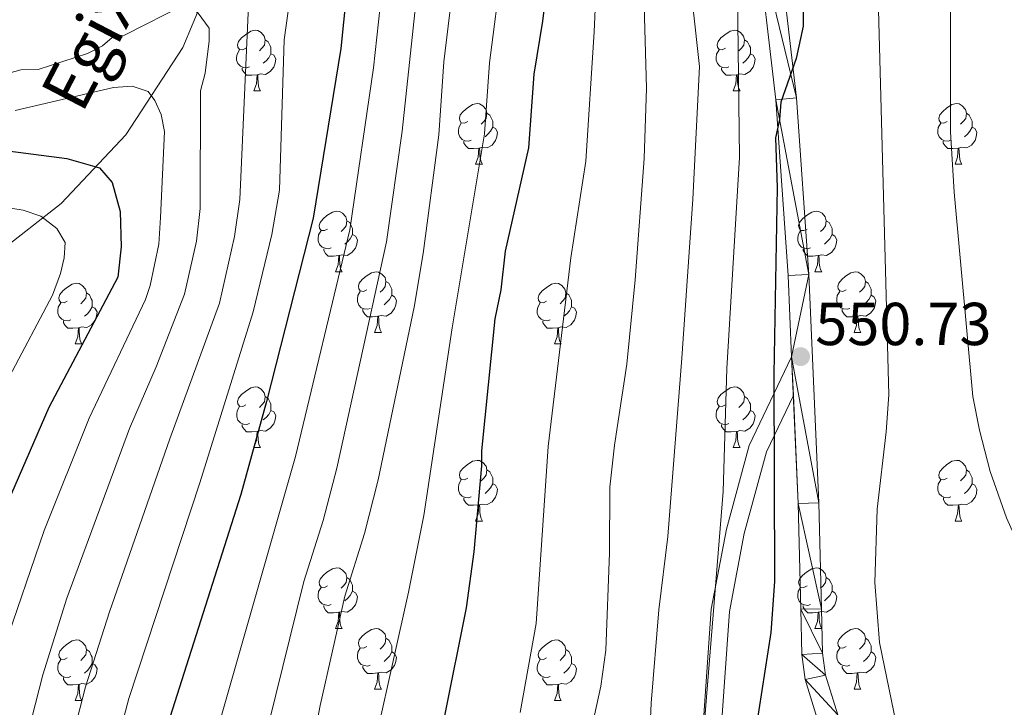
# Model space of a CAD drawing. Units: metres. Extents: x 595533 to 600030, y 4784232 to 4787266.
# Drawn here: x 597073 to 597236, y 4785953 to 4786067 of the extents above; entities that cross this region are included whole.
import ezdxf

# ---------------------------------------------------------------- set-up
doc = ezdxf.new("R2010")
doc.units = ezdxf.units.M
doc.header["$MEASUREMENT"] = 0
doc.linetypes.add('DGN Style 3', pattern=[1147.6976, 819.784, -327.9136])
for name, color, linetype, lineweight in [('Nivel 11', 7, 'Continuous', 0), ('Nivel 21', 7, 'Continuous', 0), ('Nivel 36', 7, 'Continuous', 0), ('Nivel 4', 7, 'Continuous', 0), ('Nivel 41', 7, 'Continuous', 0), ('Nivel 43', 7, 'Continuous', 0), ('Nivel 5', 7, 'Continuous', 0), ('Nivel 54', 7, 'Continuous', 0), ('Nivel 61', 7, 'Continuous', 0), ('Nivel 63', 7, 'Continuous', 0), ('Nivel 7', 7, 'Continuous', 0)]:
    doc.layers.add(name, color=color, linetype=linetype, lineweight=lineweight)
doc.styles.add('Style-arial', font='arial.shx', dxfattribs={"bigfont": 'arialbig.shx'})
doc.styles.add('Style-timesi', font='timesi.shx', dxfattribs={"bigfont": 'timesibig.shx'})

# ---------------------------------------------------------------- blocks, each defined once
blk = doc.blocks.new('5PATER')
at = {"layer": 'Nivel 7', "linetype": 'Continuous', "lineweight": 0}
h = blk.add_hatch(color=250, dxfattribs=at)
edge = h.paths.add_edge_path()
edge.add_ellipse((0, 0), major_axis=(-11, -11.1), ratio=0.999422, start_angle=0, end_angle=360)

msp = doc.modelspace()

# ---------------------------------------------------------------- linework, layer by layer
at = {"layer": 'Nivel 11', "color": 142, "linetype": 'DGN Style 3', "lineweight": 13}
msp.add_polyline3d([(597156.16, 4786203.32, 532.63), (597153.65, 4786187.58, 527.11), (597147.36, 4786170.57, 519.48), (597137.3, 4786146.64, 509.31), (597124.09, 4786121.44, 501.42), (597114.04, 4786104.44, 495.19), (597107.75, 4786081.76, 490), (597099.57, 4786062.24, 484.24), (597090.14, 4786047.75, 477.7), (597079.45, 4786036.41, 471.8), (597065.69, 4786025.7, 465), (597055.11, 4786017.32, 460.76), (597051.55, 4786014.51, 459.33), (597046.28, 4786009.26, 458.19), (597039.03, 4786002.33, 457.99)], dxfattribs=at)
at = {"layer": 'Nivel 21', "color": 250, "linetype": 'Continuous', "lineweight": 13}
msp.add_line((597200.61, 4786004.69, 550.33), (597200.32, 4786011.06, 550.1), dxfattribs=at)
for points in [[(597207.95, 4785951.83, 552.59), (597205.9, 4785958.41, 551.51), (597205.45, 4785962.08, 550.98), (597205.25, 4785969.41, 550.64), (597204.83, 4785986.93, 550.98), (597203.14, 4786024.7, 549.61), (597201.13, 4786053.89, 548.72), (597197.85, 4786081.84, 547.15), (597193.53, 4786113.94, 544.79), (597191.62, 4786124.69, 543.86), (597188.6, 4786138.36, 542.37)], [(597200.32, 4786011.06, 550.1), (597199.72, 4786024.5, 549.61), (597197.71, 4786053.57, 548.72), (597194.45, 4786081.41, 547.15), (597190.15, 4786113.41, 544.79), (597188.26, 4786124.02, 543.86), (597185.25, 4786137.62, 542.37)], [(597204.76, 4785950.54, 552.59), (597202.54, 4785957.68, 551.51), (597202.03, 4785961.82, 550.98), (597201.83, 4785969.32, 550.64), (597201.41, 4785986.82, 550.98), (597200.61, 4786004.69, 550.33)]]:
    msp.add_polyline3d(points, dxfattribs=at)
at = {"layer": 'Nivel 21', "color": 250, "linetype": 'Continuous', "lineweight": 0}
msp.add_polyline3d([(597200.32, 4786011.06, 550.74), (597193.31, 4785996.38, 547.3), (597189.54, 4785982.54, 545.41), (597187.03, 4785969.32, 544.62), (597185.52, 4785947.79, 545.18), (597186.78, 4785932.81, 545.81), (597189.8, 4785921.31, 547.07), (597196.33, 4785905.82, 547.03), (597207.65, 4785891.84, 545.8), (597217.79, 4785881.19, 543.02), (597228.98, 4785872.38, 539.91), (597247.7, 4785861.55, 534.43), (597266.01, 4785851.38, 530.14), (597283.61, 4785842.94, 527.61), (597294.55, 4785834.64, 525.72), (597306.74, 4785824.94, 522.77), (597322.79, 4785810.4, 518.77), (597339.39, 4785796.42, 515.2), (597354.04, 4785779.37, 511.01), (597362.84, 4785764.64, 509.36)], dxfattribs=at)
at = {"layer": 'Nivel 21', "color": 250, "linetype": 'DGN Style 3', "lineweight": 0}
msp.add_polyline3d([(597200.61, 4786004.69, 550.33), (597196.14, 4785995.34, 548.11), (597192.47, 4785981.86, 547.06), (597190.01, 4785968.93, 546.22), (597188.53, 4785947.81, 546.88), (597189.75, 4785933.32, 546.94), (597192.64, 4785922.28, 548.15), (597198.93, 4785907.38, 547.5), (597209.9, 4785893.82, 546.12), (597219.81, 4785883.42, 543.48), (597230.66, 4785874.87, 540.46), (597249.18, 4785864.16, 535.07), (597267.39, 4785854.05, 530.81), (597285.18, 4785845.52, 528.15), (597296.39, 4785837, 526.22), (597308.68, 4785827.23, 523.56), (597324.77, 4785812.66, 519.49), (597341.5, 4785798.56, 515.72), (597356.48, 4785781.13, 511.1), (597365.4, 4785766.2, 509.89)], dxfattribs=at)
at = {"layer": 'Nivel 36', "color": 92, "linetype": 'Continuous', "lineweight": 0}
for p, q in [((597111.33, 4786055.04), (597112.46, 4786055.04)), ((597190.66, 4786055.04), (597191.78, 4786055.04)), ((597148.02, 4786042.9), (597149.15, 4786042.9)), ((597227.35, 4786042.9), (597228.47, 4786042.9)), ((597124.84, 4786025.13), (597125.96, 4786025.13)), ((597204.16, 4786025.13), (597205.29, 4786025.13)), ((597131.31, 4786015.1), (597132.44, 4786015.1)), ((597210.64, 4786015.1), (597211.76, 4786015.1)), ((597081.76, 4786013.19), (597082.88, 4786013.19)), ((597161.08, 4786013.19), (597162.21, 4786013.19)), ((597111.34, 4785996.05), (597112.46, 4785996.05)), ((597190.66, 4785996.05), (597191.78, 4785996.05)), ((597148.02, 4785983.91), (597149.15, 4785983.91)), ((597227.35, 4785983.91), (597228.48, 4785983.91)), ((597124.84, 4785966.14), (597125.96, 4785966.14)), ((597204.16, 4785966.14), (597205.29, 4785966.14)), ((597131.31, 4785956.11), (597132.44, 4785956.11)), ((597210.64, 4785956.11), (597211.76, 4785956.11)), ((597081.76, 4785954.2), (597082.88, 4785954.2)), ((597161.08, 4785954.2), (597162.21, 4785954.2))]:
    msp.add_line(p, q, dxfattribs=at)
at = {"layer": 'Nivel 36', "color": 92, "linetype": 'Continuous', "lineweight": 0, "flags": 128}
for points in [[(597110.03, 4786062.1), (597109.5, 4786061.84), (597108.97, 4786061.89), (597108.71, 4786062.26), (597108.65, 4786062.68), (597108.81, 4786063.2), (597109.29, 4786063.8), (597109.93, 4786064.33), (597110.83, 4786064.92), (597111.57, 4786065.08), (597112, 4786065.02), (597112.53, 4786064.7), (597113.06, 4786064.12), (597113.22, 4786063.48), (597113.11, 4786062.63), (597112.68, 4786062.1), (597112.26, 4786061.68)], [(597189.36, 4786062.1), (597188.83, 4786061.84), (597188.3, 4786061.89), (597188.03, 4786062.26), (597187.98, 4786062.68), (597188.14, 4786063.2), (597188.62, 4786063.8), (597189.25, 4786064.33), (597190.15, 4786064.92), (597190.9, 4786065.08), (597191.32, 4786065.02), (597191.85, 4786064.7), (597192.38, 4786064.12), (597192.54, 4786063.48), (597192.43, 4786062.63), (597192.01, 4786062.1), (597191.59, 4786061.68)], [(597113.22, 4786063.48), (597113.69, 4786063.16), (597114.01, 4786062.52), (597114.17, 4786062.2), (597114.17, 4786061.62), (597114.17, 4786061.2), (597113.8, 4786060.51), (597113.38, 4786060.03), (597112.9, 4786059.61)], [(597192.54, 4786063.48), (597193.02, 4786063.16), (597193.33, 4786062.52), (597193.49, 4786062.2), (597193.49, 4786061.62), (597193.49, 4786061.2), (597193.12, 4786060.51), (597192.7, 4786060.03), (597192.22, 4786059.61)], [(597110.62, 4786059.02), (597110.19, 4786058.86), (597109.61, 4786058.92), (597109.13, 4786059.13), (597108.71, 4786059.56), (597108.49, 4786060.14), (597108.49, 4786060.56), (597108.55, 4786061.14), (597108.97, 4786061.84)], [(597189.94, 4786059.02), (597189.52, 4786058.86), (597188.93, 4786058.92), (597188.46, 4786059.13), (597188.03, 4786059.56), (597187.82, 4786060.14), (597187.82, 4786060.56), (597187.87, 4786061.14), (597188.3, 4786061.84)], [(597114.17, 4786061.2), (597114.62, 4786060.95), (597114.97, 4786060.34), (597114.86, 4786059.61), (597114.65, 4786058.97), (597114.06, 4786058.23), (597113.27, 4786057.75), (597112.42, 4786057.86), (597111.99, 4786057.72)], [(597193.49, 4786061.2), (597193.95, 4786060.95), (597194.29, 4786060.34), (597194.18, 4786059.61), (597193.97, 4786058.97), (597193.39, 4786058.23), (597192.59, 4786057.75), (597191.74, 4786057.86), (597191.31, 4786057.72)], [(597111.88, 4786057.72), (597110.99, 4786057.64), (597110.14, 4786057.64), (597109.72, 4786058.07), (597109.4, 4786058.54), (597109.4, 4786058.86)], [(597191.2, 4786057.72), (597190.31, 4786057.64), (597189.47, 4786057.64), (597189.04, 4786058.07), (597188.72, 4786058.54), (597188.72, 4786058.86)], [(597111.33, 4786055.04), (597111.77, 4786056.2), (597111.88, 4786057.72), (597111.99, 4786057.72), (597112.02, 4786057.14), (597112.06, 4786056.46), (597112.13, 4786055.84), (597112.24, 4786055.44), (597112.46, 4786055.04)], [(597190.66, 4786055.04), (597191.09, 4786056.2), (597191.2, 4786057.72), (597191.31, 4786057.72), (597191.35, 4786057.14), (597191.38, 4786056.46), (597191.45, 4786055.84), (597191.57, 4786055.44), (597191.78, 4786055.04)], [(597146.72, 4786049.96), (597146.19, 4786049.7), (597145.66, 4786049.75), (597145.4, 4786050.12), (597145.34, 4786050.54), (597145.5, 4786051.06), (597145.98, 4786051.66), (597146.62, 4786052.19), (597147.52, 4786052.78), (597148.26, 4786052.94), (597148.69, 4786052.88), (597149.22, 4786052.56), (597149.75, 4786051.98), (597149.91, 4786051.34), (597149.8, 4786050.49), (597149.37, 4786049.96), (597148.95, 4786049.54)], [(597226.05, 4786049.96), (597225.52, 4786049.7), (597224.99, 4786049.75), (597224.72, 4786050.12), (597224.67, 4786050.54), (597224.83, 4786051.06), (597225.31, 4786051.66), (597225.94, 4786052.19), (597226.84, 4786052.78), (597227.59, 4786052.94), (597228.01, 4786052.88), (597228.54, 4786052.56), (597229.07, 4786051.98), (597229.23, 4786051.34), (597229.12, 4786050.49), (597228.7, 4786049.96), (597228.28, 4786049.54)], [(597149.91, 4786051.34), (597150.38, 4786051.02), (597150.7, 4786050.38), (597150.86, 4786050.06), (597150.86, 4786049.48), (597150.86, 4786049.06), (597150.49, 4786048.37), (597150.07, 4786047.89), (597149.59, 4786047.47)], [(597229.23, 4786051.34), (597229.71, 4786051.02), (597230.02, 4786050.38), (597230.18, 4786050.06), (597230.18, 4786049.48), (597230.18, 4786049.06), (597229.81, 4786048.37), (597229.39, 4786047.89), (597228.91, 4786047.47)], [(597147.31, 4786046.88), (597146.88, 4786046.72), (597146.3, 4786046.78), (597145.82, 4786046.99), (597145.4, 4786047.42), (597145.18, 4786048), (597145.18, 4786048.42), (597145.24, 4786049), (597145.66, 4786049.7)], [(597150.86, 4786049.06), (597151.31, 4786048.81), (597151.66, 4786048.2), (597151.55, 4786047.47), (597151.34, 4786046.83), (597150.75, 4786046.09), (597149.96, 4786045.61), (597149.11, 4786045.72), (597148.68, 4786045.58)], [(597226.63, 4786046.88), (597226.21, 4786046.72), (597225.62, 4786046.78), (597225.15, 4786046.99), (597224.72, 4786047.42), (597224.51, 4786048), (597224.51, 4786048.42), (597224.56, 4786049), (597224.99, 4786049.7)], [(597230.18, 4786049.06), (597230.64, 4786048.81), (597230.98, 4786048.2), (597230.87, 4786047.47), (597230.66, 4786046.83), (597230.08, 4786046.09), (597229.28, 4786045.61), (597228.43, 4786045.72), (597228, 4786045.58)], [(597148.57, 4786045.58), (597147.68, 4786045.5), (597146.83, 4786045.5), (597146.41, 4786045.93), (597146.09, 4786046.4), (597146.09, 4786046.72)], [(597227.89, 4786045.58), (597227, 4786045.5), (597226.16, 4786045.5), (597225.73, 4786045.93), (597225.41, 4786046.4), (597225.41, 4786046.72)], [(597148.02, 4786042.9), (597148.46, 4786044.06), (597148.57, 4786045.58), (597148.68, 4786045.58), (597148.71, 4786045), (597148.75, 4786044.32), (597148.82, 4786043.7), (597148.93, 4786043.3), (597149.15, 4786042.9)], [(597227.35, 4786042.9), (597227.78, 4786044.06), (597227.89, 4786045.58), (597228, 4786045.58), (597228.04, 4786045), (597228.07, 4786044.32), (597228.14, 4786043.7), (597228.26, 4786043.3), (597228.47, 4786042.9)], [(597123.54, 4786032.19), (597123.01, 4786031.93), (597122.48, 4786031.98), (597122.21, 4786032.35), (597122.16, 4786032.78), (597122.32, 4786033.3), (597122.8, 4786033.89), (597123.43, 4786034.42), (597124.33, 4786035.01), (597125.08, 4786035.17), (597125.5, 4786035.11), (597126.03, 4786034.8), (597126.56, 4786034.21), (597126.72, 4786033.57), (597126.61, 4786032.72), (597126.19, 4786032.19), (597125.77, 4786031.77)], [(597202.86, 4786032.19), (597202.33, 4786031.93), (597201.8, 4786031.98), (597201.54, 4786032.35), (597201.48, 4786032.78), (597201.64, 4786033.3), (597202.12, 4786033.89), (597202.76, 4786034.42), (597203.66, 4786035.01), (597204.4, 4786035.17), (597204.83, 4786035.11), (597205.36, 4786034.8), (597205.89, 4786034.21), (597206.05, 4786033.57), (597205.94, 4786032.72), (597205.51, 4786032.19), (597205.09, 4786031.77)], [(597126.72, 4786033.57), (597127.2, 4786033.26), (597127.51, 4786032.62), (597127.67, 4786032.3), (597127.67, 4786031.72), (597127.67, 4786031.29), (597127.3, 4786030.6), (597126.88, 4786030.12), (597126.4, 4786029.7)], [(597206.05, 4786033.57), (597206.52, 4786033.26), (597206.84, 4786032.62), (597207, 4786032.3), (597207, 4786031.72), (597207, 4786031.29), (597206.63, 4786030.6), (597206.21, 4786030.12), (597205.73, 4786029.7)], [(597124.12, 4786029.11), (597123.7, 4786028.95), (597123.11, 4786029.01), (597122.64, 4786029.22), (597122.21, 4786029.65), (597122, 4786030.23), (597122, 4786030.65), (597122.05, 4786031.24), (597122.48, 4786031.93)], [(597203.45, 4786029.11), (597203.02, 4786028.95), (597202.44, 4786029.01), (597201.96, 4786029.22), (597201.54, 4786029.65), (597201.32, 4786030.23), (597201.32, 4786030.65), (597201.38, 4786031.24), (597201.8, 4786031.93)], [(597127.67, 4786031.29), (597128.13, 4786031.04), (597128.47, 4786030.43), (597128.36, 4786029.7), (597128.15, 4786029.06), (597127.57, 4786028.32), (597126.77, 4786027.84), (597125.92, 4786027.95), (597125.49, 4786027.82)], [(597207, 4786031.29), (597207.45, 4786031.04), (597207.8, 4786030.43), (597207.69, 4786029.7), (597207.48, 4786029.06), (597206.89, 4786028.32), (597206.1, 4786027.84), (597205.25, 4786027.95), (597204.82, 4786027.82)], [(597125.38, 4786027.82), (597124.49, 4786027.73), (597123.65, 4786027.73), (597123.22, 4786028.16), (597122.9, 4786028.64), (597122.9, 4786028.95)], [(597204.71, 4786027.82), (597203.82, 4786027.73), (597202.97, 4786027.73), (597202.55, 4786028.16), (597202.23, 4786028.64), (597202.23, 4786028.95)], [(597124.84, 4786025.13), (597125.27, 4786026.29), (597125.38, 4786027.82), (597125.49, 4786027.82), (597125.53, 4786027.23), (597125.56, 4786026.55), (597125.63, 4786025.93), (597125.75, 4786025.53), (597125.96, 4786025.13)], [(597204.16, 4786025.13), (597204.6, 4786026.29), (597204.71, 4786027.82), (597204.82, 4786027.82), (597204.85, 4786027.23), (597204.89, 4786026.55), (597204.96, 4786025.93), (597205.07, 4786025.53), (597205.29, 4786025.13)], [(597130.01, 4786022.16), (597129.48, 4786021.89), (597128.95, 4786021.95), (597128.69, 4786022.32), (597128.63, 4786022.74), (597128.79, 4786023.26), (597129.27, 4786023.86), (597129.91, 4786024.39), (597130.81, 4786024.97), (597131.55, 4786025.13), (597131.98, 4786025.08), (597132.51, 4786024.76), (597133.04, 4786024.18), (597133.2, 4786023.54), (597133.09, 4786022.69), (597132.66, 4786022.16), (597132.24, 4786021.73)], [(597209.34, 4786022.16), (597208.81, 4786021.89), (597208.28, 4786021.95), (597208.01, 4786022.32), (597207.96, 4786022.74), (597208.12, 4786023.26), (597208.6, 4786023.86), (597209.23, 4786024.39), (597210.13, 4786024.97), (597210.88, 4786025.13), (597211.3, 4786025.08), (597211.83, 4786024.76), (597212.36, 4786024.18), (597212.52, 4786023.54), (597212.41, 4786022.69), (597211.99, 4786022.16), (597211.57, 4786021.73)], [(597080.46, 4786020.25), (597079.93, 4786019.99), (597079.4, 4786020.04), (597079.13, 4786020.41), (597079.08, 4786020.84), (597079.24, 4786021.36), (597079.72, 4786021.95), (597080.35, 4786022.48), (597081.25, 4786023.07), (597082, 4786023.23), (597082.42, 4786023.17), (597082.95, 4786022.86), (597083.48, 4786022.27), (597083.64, 4786021.63), (597083.53, 4786020.78), (597083.11, 4786020.25), (597082.69, 4786019.83)], [(597133.2, 4786023.54), (597133.67, 4786023.22), (597133.99, 4786022.58), (597134.15, 4786022.26), (597134.15, 4786021.68), (597134.15, 4786021.26), (597133.78, 4786020.57), (597133.36, 4786020.09), (597132.88, 4786019.67)], [(597159.78, 4786020.25), (597159.25, 4786019.99), (597158.72, 4786020.04), (597158.46, 4786020.41), (597158.4, 4786020.84), (597158.56, 4786021.36), (597159.04, 4786021.95), (597159.68, 4786022.48), (597160.58, 4786023.07), (597161.32, 4786023.23), (597161.75, 4786023.17), (597162.28, 4786022.86), (597162.81, 4786022.27), (597162.97, 4786021.63), (597162.86, 4786020.78), (597162.43, 4786020.25), (597162.01, 4786019.83)], [(597212.52, 4786023.54), (597213, 4786023.22), (597213.31, 4786022.58), (597213.47, 4786022.26), (597213.47, 4786021.68), (597213.47, 4786021.26), (597213.1, 4786020.57), (597212.68, 4786020.09), (597212.2, 4786019.67)], [(597083.64, 4786021.63), (597084.12, 4786021.32), (597084.43, 4786020.68), (597084.59, 4786020.36), (597084.59, 4786019.78), (597084.59, 4786019.35), (597084.22, 4786018.66), (597083.8, 4786018.18), (597083.32, 4786017.76)], [(597130.6, 4786019.08), (597130.17, 4786018.92), (597129.59, 4786018.98), (597129.11, 4786019.19), (597128.69, 4786019.61), (597128.47, 4786020.2), (597128.47, 4786020.62), (597128.53, 4786021.2), (597128.95, 4786021.89)], [(597134.15, 4786021.26), (597134.6, 4786021.01), (597134.95, 4786020.39), (597134.84, 4786019.67), (597134.63, 4786019.03), (597134.04, 4786018.29), (597133.25, 4786017.81), (597132.4, 4786017.91), (597131.97, 4786017.78)], [(597162.97, 4786021.63), (597163.44, 4786021.32), (597163.76, 4786020.68), (597163.92, 4786020.36), (597163.92, 4786019.78), (597163.92, 4786019.35), (597163.55, 4786018.66), (597163.13, 4786018.18), (597162.65, 4786017.76)], [(597209.92, 4786019.08), (597209.5, 4786018.92), (597208.91, 4786018.98), (597208.44, 4786019.19), (597208.01, 4786019.61), (597207.8, 4786020.2), (597207.8, 4786020.62), (597207.85, 4786021.2), (597208.28, 4786021.89)], [(597213.47, 4786021.26), (597213.93, 4786021.01), (597214.27, 4786020.39), (597214.16, 4786019.67), (597213.95, 4786019.03), (597213.37, 4786018.29), (597212.57, 4786017.81), (597211.72, 4786017.91), (597211.29, 4786017.78)], [(597081.04, 4786017.17), (597080.62, 4786017.01), (597080.03, 4786017.07), (597079.56, 4786017.28), (597079.13, 4786017.71), (597078.92, 4786018.29), (597078.92, 4786018.71), (597078.97, 4786019.3), (597079.4, 4786019.99)], [(597084.59, 4786019.35), (597085.05, 4786019.1), (597085.39, 4786018.49), (597085.28, 4786017.76), (597085.07, 4786017.12), (597084.49, 4786016.38), (597083.69, 4786015.9), (597082.84, 4786016.01), (597082.41, 4786015.88)], [(597131.86, 4786017.78), (597130.97, 4786017.7), (597130.12, 4786017.7), (597129.7, 4786018.13), (597129.38, 4786018.6), (597129.38, 4786018.92)], [(597160.37, 4786017.17), (597159.94, 4786017.01), (597159.36, 4786017.07), (597158.88, 4786017.28), (597158.46, 4786017.71), (597158.24, 4786018.29), (597158.24, 4786018.71), (597158.3, 4786019.3), (597158.72, 4786019.99)], [(597163.92, 4786019.35), (597164.37, 4786019.1), (597164.72, 4786018.49), (597164.61, 4786017.76), (597164.4, 4786017.12), (597163.81, 4786016.38), (597163.02, 4786015.9), (597162.17, 4786016.01), (597161.74, 4786015.88)], [(597211.18, 4786017.78), (597210.29, 4786017.7), (597209.45, 4786017.7), (597209.02, 4786018.13), (597208.7, 4786018.6), (597208.7, 4786018.92)], [(597131.31, 4786015.1), (597131.75, 4786016.26), (597131.86, 4786017.78), (597131.97, 4786017.78), (597132, 4786017.2), (597132.04, 4786016.51), (597132.11, 4786015.9), (597132.22, 4786015.5), (597132.44, 4786015.1)], [(597210.64, 4786015.1), (597211.07, 4786016.26), (597211.18, 4786017.78), (597211.29, 4786017.78), (597211.33, 4786017.2), (597211.36, 4786016.51), (597211.43, 4786015.9), (597211.55, 4786015.5), (597211.76, 4786015.1)], [(597082.3, 4786015.88), (597081.41, 4786015.79), (597080.57, 4786015.79), (597080.14, 4786016.22), (597079.82, 4786016.7), (597079.82, 4786017.01)], [(597081.76, 4786013.19), (597082.19, 4786014.35), (597082.3, 4786015.88), (597082.41, 4786015.88), (597082.45, 4786015.29), (597082.48, 4786014.61), (597082.55, 4786013.99), (597082.67, 4786013.59), (597082.88, 4786013.19)], [(597161.63, 4786015.88), (597160.74, 4786015.79), (597159.89, 4786015.79), (597159.47, 4786016.22), (597159.15, 4786016.7), (597159.15, 4786017.01)], [(597161.08, 4786013.19), (597161.52, 4786014.35), (597161.63, 4786015.88), (597161.74, 4786015.88), (597161.77, 4786015.29), (597161.81, 4786014.61), (597161.88, 4786013.99), (597161.99, 4786013.59), (597162.21, 4786013.19)], [(597110.03, 4786003.11), (597109.5, 4786002.84), (597108.98, 4786002.9), (597108.71, 4786003.27), (597108.66, 4786003.69), (597108.81, 4786004.21), (597109.29, 4786004.81), (597109.93, 4786005.34), (597110.83, 4786005.92), (597111.57, 4786006.08), (597112, 4786006.03), (597112.53, 4786005.71), (597113.06, 4786005.13), (597113.22, 4786004.49), (597113.11, 4786003.64), (597112.68, 4786003.11), (597112.26, 4786002.68)], [(597189.36, 4786003.11), (597188.83, 4786002.84), (597188.3, 4786002.9), (597188.03, 4786003.27), (597187.98, 4786003.69), (597188.14, 4786004.21), (597188.62, 4786004.81), (597189.25, 4786005.34), (597190.15, 4786005.92), (597190.9, 4786006.08), (597191.32, 4786006.03), (597191.85, 4786005.71), (597192.38, 4786005.13), (597192.54, 4786004.49), (597192.43, 4786003.64), (597192.01, 4786003.11), (597191.59, 4786002.68)], [(597113.22, 4786004.49), (597113.69, 4786004.17), (597114.01, 4786003.53), (597114.17, 4786003.21), (597114.17, 4786002.63), (597114.17, 4786002.21), (597113.8, 4786001.52), (597113.38, 4786001.04), (597112.9, 4786000.62)], [(597192.54, 4786004.49), (597193.02, 4786004.17), (597193.33, 4786003.53), (597193.49, 4786003.21), (597193.49, 4786002.63), (597193.49, 4786002.21), (597193.12, 4786001.52), (597192.7, 4786001.04), (597192.22, 4786000.62)], [(597110.62, 4786000.03), (597110.2, 4785999.87), (597109.61, 4785999.93), (597109.14, 4786000.14), (597108.71, 4786000.56), (597108.5, 4786001.15), (597108.5, 4786001.57), (597108.55, 4786002.15), (597108.98, 4786002.84)], [(597189.94, 4786000.03), (597189.52, 4785999.87), (597188.93, 4785999.93), (597188.46, 4786000.14), (597188.03, 4786000.56), (597187.82, 4786001.15), (597187.82, 4786001.57), (597187.87, 4786002.15), (597188.3, 4786002.84)], [(597114.17, 4786002.21), (597114.62, 4786001.96), (597114.97, 4786001.34), (597114.86, 4786000.62), (597114.65, 4785999.98), (597114.06, 4785999.24), (597113.27, 4785998.76), (597112.42, 4785998.86), (597111.99, 4785998.73)], [(597193.49, 4786002.21), (597193.95, 4786001.96), (597194.29, 4786001.34), (597194.18, 4786000.62), (597193.97, 4785999.98), (597193.39, 4785999.24), (597192.59, 4785998.76), (597191.74, 4785998.86), (597191.31, 4785998.73)], [(597111.88, 4785998.73), (597110.99, 4785998.65), (597110.14, 4785998.65), (597109.72, 4785999.08), (597109.4, 4785999.55), (597109.4, 4785999.87)], [(597191.2, 4785998.73), (597190.31, 4785998.65), (597189.47, 4785998.65), (597189.04, 4785999.08), (597188.72, 4785999.55), (597188.72, 4785999.87)], [(597111.34, 4785996.05), (597111.77, 4785997.21), (597111.88, 4785998.73), (597111.99, 4785998.73), (597112.02, 4785998.15), (597112.06, 4785997.46), (597112.13, 4785996.85), (597112.24, 4785996.45), (597112.46, 4785996.05)], [(597190.66, 4785996.05), (597191.09, 4785997.21), (597191.2, 4785998.73), (597191.31, 4785998.73), (597191.35, 4785998.15), (597191.38, 4785997.46), (597191.45, 4785996.85), (597191.57, 4785996.45), (597191.78, 4785996.05)], [(597146.72, 4785990.97), (597146.2, 4785990.7), (597145.66, 4785990.76), (597145.4, 4785991.13), (597145.34, 4785991.55), (597145.5, 4785992.07), (597145.98, 4785992.67), (597146.62, 4785993.2), (597147.52, 4785993.78), (597148.26, 4785993.94), (597148.69, 4785993.89), (597149.22, 4785993.57), (597149.75, 4785992.99), (597149.91, 4785992.35), (597149.8, 4785991.5), (597149.38, 4785990.97), (597148.96, 4785990.54)], [(597226.05, 4785990.97), (597225.52, 4785990.7), (597224.99, 4785990.76), (597224.72, 4785991.13), (597224.67, 4785991.55), (597224.83, 4785992.07), (597225.31, 4785992.67), (597225.94, 4785993.2), (597226.84, 4785993.78), (597227.59, 4785993.94), (597228.01, 4785993.89), (597228.54, 4785993.57), (597229.07, 4785992.99), (597229.23, 4785992.35), (597229.12, 4785991.5), (597228.7, 4785990.97), (597228.28, 4785990.54)], [(597149.91, 4785992.35), (597150.38, 4785992.03), (597150.7, 4785991.39), (597150.86, 4785991.07), (597150.86, 4785990.49), (597150.86, 4785990.07), (597150.49, 4785989.38), (597150.07, 4785988.9), (597149.59, 4785988.48)], [(597229.23, 4785992.35), (597229.71, 4785992.03), (597230.02, 4785991.39), (597230.18, 4785991.07), (597230.18, 4785990.49), (597230.18, 4785990.07), (597229.82, 4785989.38), (597229.4, 4785988.9), (597228.92, 4785988.48)], [(597147.31, 4785987.89), (597146.88, 4785987.73), (597146.3, 4785987.79), (597145.82, 4785988), (597145.4, 4785988.42), (597145.18, 4785989.01), (597145.18, 4785989.43), (597145.24, 4785990.01), (597145.66, 4785990.7)], [(597150.86, 4785990.07), (597151.32, 4785989.82), (597151.66, 4785989.2), (597151.55, 4785988.48), (597151.34, 4785987.84), (597150.76, 4785987.1), (597149.96, 4785986.62), (597149.11, 4785986.72), (597148.68, 4785986.59)], [(597226.64, 4785987.89), (597226.21, 4785987.73), (597225.62, 4785987.79), (597225.15, 4785988), (597224.72, 4785988.42), (597224.51, 4785989.01), (597224.51, 4785989.43), (597224.56, 4785990.01), (597224.99, 4785990.7)], [(597230.18, 4785990.07), (597230.64, 4785989.82), (597230.98, 4785989.2), (597230.88, 4785988.48), (597230.66, 4785987.84), (597230.08, 4785987.1), (597229.28, 4785986.62), (597228.44, 4785986.72), (597228, 4785986.59)], [(597148.57, 4785986.59), (597147.68, 4785986.51), (597146.84, 4785986.51), (597146.41, 4785986.94), (597146.09, 4785987.41), (597146.09, 4785987.73)], [(597148.02, 4785983.91), (597148.46, 4785985.07), (597148.57, 4785986.59), (597148.68, 4785986.59), (597148.72, 4785986.01), (597148.75, 4785985.32), (597148.82, 4785984.71), (597148.94, 4785984.31), (597149.15, 4785983.91)], [(597227.9, 4785986.59), (597227, 4785986.51), (597226.16, 4785986.51), (597225.74, 4785986.94), (597225.42, 4785987.41), (597225.42, 4785987.73)], [(597227.35, 4785983.91), (597227.78, 4785985.07), (597227.9, 4785986.59), (597228, 4785986.59), (597228.04, 4785986.01), (597228.08, 4785985.32), (597228.14, 4785984.71), (597228.26, 4785984.31), (597228.48, 4785983.91)], [(597123.54, 4785973.2), (597123.01, 4785972.94), (597122.48, 4785972.99), (597122.21, 4785973.36), (597122.16, 4785973.78), (597122.32, 4785974.3), (597122.8, 4785974.9), (597123.43, 4785975.43), (597124.33, 4785976.02), (597125.08, 4785976.18), (597125.5, 4785976.12), (597126.03, 4785975.8), (597126.56, 4785975.22), (597126.72, 4785974.58), (597126.61, 4785973.73), (597126.19, 4785973.2), (597125.77, 4785972.78)], [(597202.86, 4785973.2), (597202.33, 4785972.94), (597201.8, 4785972.99), (597201.54, 4785973.36), (597201.48, 4785973.78), (597201.64, 4785974.3), (597202.12, 4785974.9), (597202.76, 4785975.43), (597203.66, 4785976.02), (597204.4, 4785976.18), (597204.83, 4785976.12), (597205.36, 4785975.8), (597205.89, 4785975.22), (597206.05, 4785974.58), (597205.94, 4785973.73), (597205.51, 4785973.2), (597205.09, 4785972.78)], [(597126.72, 4785974.58), (597127.2, 4785974.26), (597127.51, 4785973.62), (597127.67, 4785973.3), (597127.67, 4785972.73), (597127.67, 4785972.3), (597127.3, 4785971.61), (597126.88, 4785971.13), (597126.4, 4785970.71)], [(597206.05, 4785974.58), (597206.52, 4785974.26), (597206.84, 4785973.62), (597207, 4785973.3), (597207, 4785972.72), (597207, 4785972.3), (597206.63, 4785971.61), (597206.21, 4785971.13), (597205.73, 4785970.71)], [(597124.12, 4785970.12), (597123.7, 4785969.96), (597123.11, 4785970.02), (597122.64, 4785970.23), (597122.21, 4785970.66), (597122, 4785971.24), (597122, 4785971.66), (597122.05, 4785972.25), (597122.48, 4785972.94)], [(597127.67, 4785972.3), (597128.13, 4785972.05), (597128.47, 4785971.44), (597128.36, 4785970.71), (597128.15, 4785970.07), (597127.57, 4785969.33), (597126.77, 4785968.85), (597125.92, 4785968.96), (597125.49, 4785968.83)], [(597203.45, 4785970.12), (597203.02, 4785969.96), (597202.44, 4785970.02), (597201.96, 4785970.23), (597201.54, 4785970.66), (597201.32, 4785971.24), (597201.32, 4785971.66), (597201.38, 4785972.24), (597201.8, 4785972.94)], [(597207, 4785972.3), (597207.45, 4785972.05), (597207.8, 4785971.44), (597207.69, 4785970.71), (597207.48, 4785970.07), (597206.89, 4785969.33), (597206.1, 4785968.85), (597205.25, 4785968.96), (597204.82, 4785968.82)], [(597125.38, 4785968.83), (597124.49, 4785968.74), (597123.65, 4785968.74), (597123.22, 4785969.17), (597122.9, 4785969.65), (597122.9, 4785969.96)], [(597124.84, 4785966.14), (597125.27, 4785967.3), (597125.38, 4785968.83), (597125.49, 4785968.83), (597125.53, 4785968.24), (597125.56, 4785967.56), (597125.63, 4785966.94), (597125.75, 4785966.54), (597125.96, 4785966.14)], [(597204.71, 4785968.82), (597203.82, 4785968.74), (597202.97, 4785968.74), (597202.55, 4785969.17), (597202.23, 4785969.64), (597202.23, 4785969.96)], [(597204.16, 4785966.14), (597204.6, 4785967.3), (597204.71, 4785968.82), (597204.82, 4785968.82), (597204.85, 4785968.24), (597204.89, 4785967.56), (597204.96, 4785966.94), (597205.07, 4785966.54), (597205.29, 4785966.14)], [(597130.01, 4785963.17), (597129.48, 4785962.9), (597128.95, 4785962.96), (597128.69, 4785963.33), (597128.63, 4785963.75), (597128.79, 4785964.27), (597129.27, 4785964.87), (597129.91, 4785965.4), (597130.81, 4785965.98), (597131.55, 4785966.14), (597131.98, 4785966.09), (597132.51, 4785965.77), (597133.04, 4785965.19), (597133.2, 4785964.55), (597133.09, 4785963.7), (597132.66, 4785963.17), (597132.24, 4785962.74)], [(597209.34, 4785963.16), (597208.81, 4785962.9), (597208.28, 4785962.96), (597208.01, 4785963.32), (597207.96, 4785963.75), (597208.12, 4785964.27), (597208.6, 4785964.86), (597209.23, 4785965.4), (597210.13, 4785965.98), (597210.88, 4785966.14), (597211.3, 4785966.08), (597211.83, 4785965.77), (597212.36, 4785965.18), (597212.52, 4785964.54), (597212.41, 4785963.7), (597211.99, 4785963.16), (597211.57, 4785962.74)], [(597080.46, 4785961.26), (597079.93, 4785961), (597079.4, 4785961.05), (597079.13, 4785961.42), (597079.08, 4785961.85), (597079.24, 4785962.37), (597079.72, 4785962.96), (597080.35, 4785963.49), (597081.25, 4785964.08), (597082, 4785964.24), (597082.42, 4785964.18), (597082.95, 4785963.87), (597083.48, 4785963.28), (597083.64, 4785962.64), (597083.53, 4785961.79), (597083.11, 4785961.26), (597082.69, 4785960.84)], [(597133.2, 4785964.55), (597133.67, 4785964.23), (597133.99, 4785963.59), (597134.15, 4785963.27), (597134.15, 4785962.69), (597134.15, 4785962.27), (597133.78, 4785961.58), (597133.36, 4785961.1), (597132.88, 4785960.68)], [(597159.78, 4785961.26), (597159.25, 4785961), (597158.72, 4785961.05), (597158.46, 4785961.42), (597158.4, 4785961.85), (597158.56, 4785962.37), (597159.04, 4785962.96), (597159.68, 4785963.49), (597160.58, 4785964.08), (597161.32, 4785964.24), (597161.75, 4785964.18), (597162.28, 4785963.87), (597162.81, 4785963.28), (597162.97, 4785962.64), (597162.86, 4785961.79), (597162.43, 4785961.26), (597162.01, 4785960.84)], [(597212.52, 4785964.54), (597213, 4785964.23), (597213.31, 4785963.59), (597213.47, 4785963.27), (597213.47, 4785962.69), (597213.47, 4785962.26), (597213.1, 4785961.58), (597212.68, 4785961.1), (597212.2, 4785960.68)], [(597083.64, 4785962.64), (597084.12, 4785962.33), (597084.43, 4785961.69), (597084.59, 4785961.37), (597084.59, 4785960.79), (597084.59, 4785960.36), (597084.22, 4785959.67), (597083.8, 4785959.19), (597083.32, 4785958.77)], [(597130.6, 4785960.09), (597130.17, 4785959.93), (597129.59, 4785959.99), (597129.11, 4785960.2), (597128.69, 4785960.62), (597128.47, 4785961.21), (597128.47, 4785961.63), (597128.53, 4785962.21), (597128.95, 4785962.9)], [(597134.15, 4785962.27), (597134.6, 4785962.02), (597134.95, 4785961.4), (597134.84, 4785960.68), (597134.63, 4785960.04), (597134.04, 4785959.3), (597133.25, 4785958.82), (597132.4, 4785958.92), (597131.97, 4785958.79)], [(597162.97, 4785962.64), (597163.44, 4785962.33), (597163.76, 4785961.69), (597163.92, 4785961.37), (597163.92, 4785960.79), (597163.92, 4785960.36), (597163.55, 4785959.67), (597163.13, 4785959.19), (597162.65, 4785958.77)], [(597209.92, 4785960.09), (597209.5, 4785959.93), (597208.91, 4785959.99), (597208.44, 4785960.2), (597208.01, 4785960.62), (597207.8, 4785961.21), (597207.8, 4785961.63), (597207.85, 4785962.21), (597208.28, 4785962.9)], [(597213.47, 4785962.26), (597213.93, 4785962.02), (597214.27, 4785961.4), (597214.16, 4785960.68), (597213.95, 4785960.04), (597213.37, 4785959.3), (597212.57, 4785958.82), (597211.72, 4785958.92), (597211.29, 4785958.79)], [(597081.04, 4785958.18), (597080.62, 4785958.02), (597080.03, 4785958.08), (597079.56, 4785958.29), (597079.13, 4785958.72), (597078.92, 4785959.3), (597078.92, 4785959.72), (597078.97, 4785960.31), (597079.4, 4785961)], [(597084.59, 4785960.36), (597085.05, 4785960.11), (597085.39, 4785959.5), (597085.28, 4785958.77), (597085.07, 4785958.13), (597084.49, 4785957.39), (597083.69, 4785956.91), (597082.84, 4785957.02), (597082.41, 4785956.89)], [(597160.37, 4785958.18), (597159.94, 4785958.02), (597159.36, 4785958.08), (597158.88, 4785958.29), (597158.46, 4785958.72), (597158.24, 4785959.3), (597158.24, 4785959.72), (597158.3, 4785960.31), (597158.72, 4785961)], [(597163.92, 4785960.36), (597164.37, 4785960.11), (597164.72, 4785959.5), (597164.61, 4785958.77), (597164.4, 4785958.13), (597163.81, 4785957.39), (597163.02, 4785956.91), (597162.17, 4785957.02), (597161.74, 4785956.89)], [(597131.86, 4785958.79), (597130.97, 4785958.71), (597130.12, 4785958.71), (597129.7, 4785959.14), (597129.38, 4785959.61), (597129.38, 4785959.93)], [(597131.31, 4785956.11), (597131.75, 4785957.27), (597131.86, 4785958.79), (597131.97, 4785958.79), (597132, 4785958.21), (597132.04, 4785957.52), (597132.11, 4785956.91), (597132.22, 4785956.51), (597132.44, 4785956.11)], [(597211.18, 4785958.79), (597210.29, 4785958.71), (597209.45, 4785958.71), (597209.02, 4785959.14), (597208.7, 4785959.61), (597208.7, 4785959.93)], [(597210.64, 4785956.11), (597211.07, 4785957.27), (597211.18, 4785958.79), (597211.29, 4785958.79), (597211.33, 4785958.21), (597211.36, 4785957.52), (597211.43, 4785956.91), (597211.55, 4785956.51), (597211.76, 4785956.11)], [(597082.3, 4785956.89), (597081.41, 4785956.8), (597080.57, 4785956.8), (597080.14, 4785957.23), (597079.82, 4785957.71), (597079.82, 4785958.02)], [(597161.63, 4785956.89), (597160.74, 4785956.8), (597159.89, 4785956.8), (597159.47, 4785957.23), (597159.15, 4785957.71), (597159.15, 4785958.02)], [(597081.76, 4785954.2), (597082.19, 4785955.36), (597082.3, 4785956.89), (597082.41, 4785956.89), (597082.45, 4785956.3), (597082.48, 4785955.62), (597082.55, 4785955), (597082.67, 4785954.6), (597082.88, 4785954.2)], [(597161.08, 4785954.2), (597161.52, 4785955.36), (597161.63, 4785956.89), (597161.74, 4785956.89), (597161.77, 4785956.3), (597161.81, 4785955.62), (597161.88, 4785955), (597161.99, 4785954.6), (597162.21, 4785954.2)]]:
    msp.add_lwpolyline(points, dxfattribs=at)
at = {"layer": 'Nivel 4', "color": 36, "linetype": 'Continuous', "lineweight": 30, "flags": 128}
for points, elevation in [([(597170.6, 4786233.83), (597177.78, 4786229.23), (597179.61, 4786227.02), (597183.03, 4786221.18), (597188.86, 4786210.17), (597191.91, 4786203.32), (597192.86, 4786200.34), (597195.41, 4786186.41), (597196.11, 4786175.18), (597198.82, 4786156.25), (597200.85, 4786144.58), (597201.79, 4786129.61), (597201.91, 4786096.35), (597202.14, 4786093.7), (597202.22, 4786065.77), (597201.08, 4786060.38), (597198.54, 4786053.16), (597198.33, 4786050.3), (597197.67, 4786047.29), (597197.93, 4786039.06), (597197.38, 4786008.22), (597197.5, 4785973.93), (597196.88, 4785965.48), (597193.41, 4785943.07)], 550), ([(597142.93, 4785951.71), (597146.5, 4785969.56), (597147.79, 4785978.82), (597149.06, 4785993.03), (597149.04, 4785995.53), (597151.26, 4786017.33), (597152.26, 4786022.12), (597153, 4786028.54), (597156.86, 4786045.63), (597157.74, 4786057.82), (597159.15, 4786066.57), (597160.64, 4786078.98), (597160.92, 4786094.18), (597160.57, 4786098.14), (597160.42, 4786137.79)], 525), ([(597064.14, 4786090.76), (597085.12, 4786106.54), (597095.34, 4786113.7), (597099.82, 4786116.27), (597105.94, 4786118.88), (597110.91, 4786119.62), (597114.58, 4786119.48), (597119.43, 4786118.48), (597121.21, 4786117.57), (597124.16, 4786114.34), (597126.22, 4786109.78), (597127.69, 4786104.12), (597128.24, 4786099.14), (597127.99, 4786090.53), (597127.42, 4786078.98), (597125.74, 4786062.06), (597121.13, 4786034.01), (597113.44, 4786003.7), (597109.17, 4785988.3), (597097.04, 4785950.18)], 500), ([(597069.33, 4786045.31), (597080.42, 4786043.86), (597085.81, 4786042.33), (597087.92, 4786039.9), (597089.23, 4786035.07), (597089.4, 4786029.23), (597088.86, 4786024.25), (597077.44, 4786002.66), (597070.51, 4785986.79)], 475)]:
    msp.add_lwpolyline(points, dxfattribs=dict(at, elevation=elevation))
at = {"layer": 'Nivel 5', "color": 36, "linetype": 'Continuous', "lineweight": 0, "flags": 128}
for points, elevation in [([(597190.16, 4786234.76), (597193.24, 4786229.13), (597200.19, 4786214.62), (597203.16, 4786206.9), (597207.38, 4786191.09), (597211.08, 4786170.85), (597217.73, 4786145.31), (597219.96, 4786135.18), (597221.89, 4786120.35), (597226.62, 4786072.53), (597226.61, 4786048.28), (597227.19, 4786038.3), (597230.32, 4786004.48), (597231.4, 4785998.94), (597233.18, 4785992.11), (597235.85, 4785984.41), (597238.55, 4785978.41), (597242.82, 4785970.84), (597245.84, 4785966.16), (597247.91, 4785963.62)], 560), ([(597218.36, 4785946.66), (597214.87, 4785963.84), (597214.07, 4785973.73), (597214.47, 4785985.85), (597215.97, 4785998.63), (597216.38, 4786004.8), (597214.39, 4786078.79), (597213.57, 4786087.08), (597211.42, 4786127.44), (597210.7, 4786134.89), (597209.29, 4786144.95), (597204.13, 4786169.3), (597201.68, 4786187.54), (597198.36, 4786202.42), (597196.59, 4786207.54), (597193.46, 4786214.66), (597188.73, 4786224.06), (597183.56, 4786233.02)], 555), ([(597145.9, 4786152.82), (597146.88, 4786142.7), (597146.09, 4786121.04), (597146.09, 4786108.92), (597145.37, 4786086.96), (597144.48, 4786073.97), (597142.77, 4786059.87), (597141.94, 4786047.75), (597139.36, 4786028.13), (597137.86, 4786019.28), (597131.88, 4785990.73), (597129.62, 4785981.84), (597126.38, 4785971.48), (597122.33, 4785953.39), (597118.78, 4785934.89)], 515), ([(597140.61, 4786140.65), (597140.06, 4786114.4), (597139.92, 4786099), (597138.89, 4786076.82), (597135.86, 4786048.41), (597133.29, 4786030.09), (597125.06, 4785992.64), (597122.8, 4785983.99), (597119.63, 4785973.91), (597112.64, 4785945.77)], 510), ([(597164.18, 4785935.64), (597168.73, 4785956.59), (597169.59, 4785962.54), (597170.19, 4785978.62), (597170.26, 4785989.49), (597171.01, 4785996.46), (597173.04, 4786009.86), (597174.44, 4786023.79), (597175.9, 4786043.84), (597176.3, 4786055.52), (597175.8, 4786073.14), (597176.08, 4786107.23), (597176.94, 4786122.26), (597176.65, 4786140.98)], 535), ([(597068.31, 4786109.24), (597075.29, 4786113.99), (597082.23, 4786119.26), (597085.92, 4786122.81), (597090.69, 4786125.95), (597099.92, 4786131.49), (597102.25, 4786132.21), (597107.39, 4786132.16), (597118.9, 4786133.28), (597122.16, 4786134.44), (597127, 4786137.1), (597129.86, 4786137.99), (597131.4, 4786137.33), (597132.95, 4786135.36), (597133.96, 4786133.07), (597134.49, 4786130.25), (597134.02, 4786107.9), (597133.83, 4786090.83), (597133.04, 4786076.66), (597131.11, 4786058.85), (597127.21, 4786032.05), (597118.25, 4785994.56), (597104.24, 4785945.55)], 505), ([(597155.4, 4785952.23), (597158.06, 4785966.95), (597160.03, 4785996.24), (597163.8, 4786027.41), (597166.29, 4786043.44), (597167.62, 4786064.79), (597168.24, 4786078.56), (597168.44, 4786093.66), (597168.57, 4786137.52)], 530), ([(597194.35, 4786133.24), (597194.52, 4786116.87), (597193.44, 4786111.8), (597190.91, 4786106.8), (597191.7, 4786044.02), (597189.62, 4786009.14), (597189.01, 4785988.77), (597184.75, 4785936.43)], 545), ([(597184.9, 4786119.75), (597184.46, 4786104.47), (597184.75, 4786087.07), (597184.11, 4786079.8), (597183.89, 4786072.61), (597183.99, 4786069.04), (597185.07, 4786059.1), (597183.98, 4786037.13), (597182.16, 4786010.85), (597179.85, 4785981.32), (597178.35, 4785969.2), (597177.08, 4785953.78), (597174.02, 4785886.22)], 540), ([(597085.58, 4785935.24), (597090.64, 4785954.53), (597102.42, 4785990.25), (597111.23, 4786018.49), (597114.33, 4786031.27), (597115.56, 4786038.6), (597116.36, 4786063.5), (597118.29, 4786077.39), (597118.46, 4786089.94), (597118.23, 4786093.47), (597117.45, 4786097.91), (597116.66, 4786100.29), (597114.67, 4786103.15), (597112.46, 4786105.12), (597109.82, 4786105.77), (597106.51, 4786105.98), (597103.65, 4786105.75), (597099.98, 4786104.77), (597097.71, 4786103.75), (597096.29, 4786102.69), (597075.97, 4786086.05), (597066.19, 4786078.79)], 495), ([(597069.68, 4786067.99), (597076.61, 4786072.92), (597090.89, 4786085.26), (597098.42, 4786089.24), (597103.68, 4786090.39), (597106.35, 4786090.28), (597109.37, 4786089.11), (597111.06, 4786087.28), (597111.99, 4786084.74), (597112.03, 4786083.84), (597111.62, 4786077.89), (597110.54, 4786071.72), (597109, 4786037.1), (597108.14, 4786030.96), (597105.64, 4786019.93), (597097.44, 4785997.51), (597087.47, 4785968.91), (597083.51, 4785956.5), (597078.48, 4785937.05), (597075.92, 4785916.25), (597074.7, 4785893.04), (597073.55, 4785878.26)], 490), ([(597152.39, 4786075.5), (597150.33, 4786059.69), (597149.49, 4786047.93), (597144.17, 4786015.83), (597139.44, 4785984.84), (597136.94, 4785972.12), (597129.26, 4785937.74), (597126.99, 4785922.37), (597125.17, 4785912.54), (597122.6, 4785891.04), (597120.98, 4785863.59), (597121.32, 4785844.85), (597122.57, 4785826.81), (597125, 4785810.83), (597129.38, 4785789.28), (597131.32, 4785782.59), (597133.84, 4785776.76), (597138.61, 4785769)], 520), ([(597095.18, 4786009.4), (597099.86, 4786021.4), (597101.84, 4786030.17), (597102.43, 4786035.6), (597102.5, 4786055.06), (597103.26, 4786057.96), (597103.96, 4786063.33), (597103.92, 4786065.39), (597102.11, 4786067.92), (597100.12, 4786069.42), (597089.94, 4786064.25), (597088.29, 4786064.22), (597086.27, 4786062.52), (597083.83, 4786061.23), (597075.65, 4786058.58), (597072.76, 4786058.52), (597062.94, 4786055.83)], 485), ([(597071.86, 4786051.81), (597088.14, 4786055.61), (597091.22, 4786055.84), (597093.87, 4786054.97), (597094.98, 4786053.43), (597095.98, 4786051.14), (597096.54, 4786048.33)], 480), ([(597096.54, 4786048.33), (597095.87, 4786034.1), (597095.62, 4786029.7), (597094.19, 4786022.85), (597093.39, 4786020.56), (597084.1, 4786000.94), (597076.62, 4785982.36), (597069.97, 4785962.82)], 480), ([(597067.34, 4786036.25), (597073.16, 4786035.33), (597076.08, 4786034.34)], 470), ([(597076.08, 4786034.34), (597078.76, 4786032.29), (597080.13, 4786029.95), (597079.96, 4786027.45), (597079.36, 4786024.87), (597078, 4786021.28), (597070.93, 4786007.82)], 470), ([(597071.4, 4785938.87), (597076.4, 4785958.46), (597080.41, 4785971.14), (597090.77, 4785999.22), (597095.18, 4786009.4)], 485)]:
    msp.add_lwpolyline(points, dxfattribs=dict(at, elevation=elevation))
at = {"layer": 'Nivel 61', "color": 250, "linetype": 'Continuous', "lineweight": 0}
msp.add_3dface([(596462.24, 4784638.75), (596429.33, 4786952.34), (599812.98, 4787001.16), (599847.09, 4784687.58)], dxfattribs=at)
at = {"layer": 'Nivel 63', "color": 7, "linetype": 'Continuous', "lineweight": 0}
msp.add_3dface([(595575.51, 4784232.11), (595532.63, 4787201.75), (599987.12, 4787266), (600030.08, 4784296.38)], dxfattribs=at)

# ---------------------------------------------------------------- block references
at = {"layer": 'Nivel 7', "color": 250, "linetype": 'Continuous', "lineweight": 0, "xscale": 0.09999983015004542, "yscale": 0.09999983015004542, "zscale": 0.09999983015004542}
msp.add_blockref('5PATER', (597201.8, 4786011.1, 550.74), dxfattribs=at)

# ---------------------------------------------------------------- texts
at = {"layer": 'Nivel 41', "color": 250, "linetype": 'Continuous', "lineweight": 0, "style": 'Style-arial'}
msp.add_text('550.73', height=7, dxfattribs=at).set_placement((597204.23, 4786013, 550.74))
at = {"layer": 'Nivel 43', "color": 142, "linetype": 'Continuous', "lineweight": 0, "style": 'Style-timesi'}
msp.add_text('Egixabalereka', height=8, rotation=62.4927, dxfattribs=at).set_placement((597082.91, 4786051.12, 478.36))

# ---------------------------------------------------------------- meshes
at = {"layer": 'Nivel 54', "color": 20, "linetype": 'Continuous', "lineweight": 0}
mesh = msp.add_polyface(dxfattribs=at)
corners = [(597269.12, 4786154.73, 587.84), (597272.52, 4786154.3, 587.84), (597266.77, 4786129.84, 585.74), (597270.18, 4786129.48, 585.74), (597269.21, 4786121.25, 584.86), (597265.81, 4786121.72, 584.86), (597268.05, 4786113.97, 583.56), (597264.67, 4786114.52, 583.56), (597262.26, 4786100.04, 580.18), (597265.65, 4786099.53, 580.18), (597259.24, 4786077.1, 576.24), (597262.63, 4786076.66, 576.24), (597256.56, 4786056.84, 573.27), (597259.96, 4786056.38, 573.27), (597257.21, 4786036.59, 572.07), (597253.82, 4786037.08, 572.07), (597252.85, 4786030.61, 570.91), (597256.23, 4786030.05, 570.91), (597253.99, 4786017.94, 568.19), (597250.55, 4786018.2, 568.19), (597250.74, 4786012.69, 567.05), (597254.16, 4786013.09, 567.05), (597251.72, 4786007.77, 566.19), (597180.89, 4786156.84, 538.89), (597184.22, 4786157.67, 538.89), (597188.6, 4786138.36, 542.37), (597185.25, 4786137.62, 542.37), (597191.62, 4786124.69, 543.86), (597188.26, 4786124.02, 543.86), (597193.53, 4786113.94, 544.79), (597190.15, 4786113.41, 544.79), (597197.85, 4786081.84, 547.15), (597194.45, 4786081.41, 547.15), (597201.13, 4786053.89, 548.72), (597197.71, 4786053.57, 548.72), (597203.14, 4786024.7, 549.61), (597199.72, 4786024.5, 549.61), (597200.32, 4786011.06, 550.74), (597058.51, 4786161.67, 522.19), (597061.77, 4786160.59, 522.19), (597059.36, 4786153.38, 520.95), (597056.09, 4786154.4, 520.95), (597058.67, 4786150.99, 520.8), (597055.35, 4786151.87, 520.8), (597058.09, 4786148.61, 520.98), (597054.73, 4786149.3, 520.98), (597054.14, 4786145.81, 522.12), (597057.4, 4786144.53, 522.12), (597052.1, 4786141.15, 521.9), (597053.99, 4786136.73, 521.79), (597050.98, 4786138.57, 521.79), (597052.26, 4786134.6, 521.79), (597049.76, 4786137.06, 521.79), (597048.42, 4786132.04, 521.79), (597046.54, 4786134.99, 521.79), (597028.35, 4786125.44, 518.82), (597029.91, 4786122.3, 518.82), (597020.78, 4786121.44, 518.12), (597040.34, 4786131.07, 520.91), (597022.5, 4786118.39, 518.12), (597042.03, 4786127.99, 520.91), (597020.24, 4786009.05, 460.54), (597018.5, 4786012.92, 460.84), (597021.17, 4786012.44, 460.54), (597024.67, 4786007.41, 459.93), (597026.24, 4786010.56, 459.93)]
mesh.append_faces([[corners[k] for k in face] for face in [(0, 1, 2), (2, 4, 5), (5, 6, 7), (7, 6, 8), (8, 9, 10), (10, 11, 12), (12, 14, 15), (15, 14, 16), (16, 18, 19), (19, 18, 20), (20, 21, 22), (23, 25, 26), (26, 27, 28), (28, 29, 30), (30, 31, 32), (32, 33, 34), (34, 35, 36), (36, 35, 37), (38, 40, 41), (41, 42, 43), (43, 44, 45), (45, 44, 46), (46, 47, 48), (48, 49, 50), (50, 51, 52), (52, 53, 54), (53, 52, 51), (55, 56, 57), (56, 58, 60), (60, 58, 53)]], dxfattribs={"vtx0": -1, "vtx1": -1, "color": 20})
mesh.append_faces([[corners[k] for k in face] for face in [(2, 1, 3), (2, 3, 4), (5, 4, 6), (8, 6, 9), (10, 9, 11), (12, 11, 13), (12, 13, 14), (16, 14, 17), (16, 17, 18), (20, 18, 21), (23, 24, 25), (26, 25, 27), (28, 27, 29), (30, 29, 31), (32, 31, 33), (34, 33, 35), (38, 39, 40), (41, 40, 42), (43, 42, 44), (46, 44, 47), (48, 47, 49), (50, 49, 51), (56, 55, 58), (57, 56, 59), (53, 58, 54), (61, 62, 63), (64, 63, 65)]], dxfattribs={"vtx0": -1, "vtx2": -1, "color": 20})
mesh = msp.add_polyface(dxfattribs=at)
corners = [(597251.72, 4786007.77, 566.19), (597254.16, 4786013.09, 567.05), (597255.07, 4786008.53, 566.19), (597256.95, 4786001.3, 565.65), (597253.66, 4786000.32, 565.65), (597258.9, 4785995.53, 564.64), (597255.7, 4785994.28, 564.64), (597261.63, 4785989.42, 563.48), (597258.59, 4785987.82, 563.48), (597266.7, 4785974.45, 561.2), (597269.74, 4785976.05, 561.2), (597270.79, 4785973.74, 561.1), (597267.58, 4785972.5, 561.1), (597269.08, 4785967.83, 561.2), (597272.45, 4785968.53, 561.2), (597269.24, 4785966.27, 560.63), (597272.7, 4785966.13, 560.63), (597271.94, 4785962.08, 559.58), (597268.63, 4785963.05, 559.58), (597270.06, 4785957.44, 559.1), (597266.98, 4785958.97, 559.1), (597265.96, 4785957.27, 558.87), (597268.78, 4785955.3, 558.87), (597264.76, 4785955.79, 558.67), (597200.32, 4786011.06, 550.74), (597203.14, 4786024.7, 549.61), (597204.83, 4785986.93, 550.98), (597201.41, 4785986.82, 550.98), (597205.25, 4785969.41, 550.64), (597201.83, 4785969.32, 550.64), (597205.45, 4785962.08, 550.98), (597202.03, 4785961.82, 550.98), (597205.9, 4785958.41, 551.51), (597202.54, 4785957.68, 551.51), (597207.95, 4785951.83, 552.59), (597204.76, 4785950.54, 552.59), (597209.28, 4785949.18, 553.04), (597206.35, 4785947.38, 553.04), (597210.36, 4785947.71, 553.35), (597207.82, 4785945.4, 553.35), (597213.02, 4785945.32, 553.9), (597211.15, 4785942.4, 553.9), (597213.4, 4785941.43, 554.2), (597214.41, 4785944.72, 554.2), (597216.09, 4785940.9, 554.74), (597216.8, 4785944.26, 554.74), (597223.61, 4785942.71, 554.2), (597223.08, 4785939.32, 554.2), (597229, 4785938.8, 555.28), (597228.95, 4785942.24, 555.28), (597233.75, 4785939.35, 555.24), (597233.17, 4785942.73, 555.24), (597238.78, 4785940.47, 555.29), (597237.88, 4785943.78, 555.29), (597248.17, 4785943.42, 557.13), (597247.06, 4785946.66, 557.13), (597254.51, 4785945.78, 557.73), (597253.22, 4785948.95, 557.73), (597259, 4785947.77, 558.03), (597257.44, 4785950.82, 558.03), (597263.37, 4785950.29, 558.33), (597261.43, 4785953.13, 558.33), (597267.19, 4785953.34, 558.67)]
mesh.append_faces([[corners[k] for k in face] for face in [(0, 3, 4), (4, 5, 6), (6, 7, 8), (8, 7, 9), (9, 11, 12), (12, 11, 13), (13, 14, 15), (15, 17, 18), (18, 19, 20), (20, 19, 21), (21, 22, 23), (24, 26, 27), (27, 28, 29), (29, 30, 31), (31, 32, 33), (33, 34, 35), (35, 36, 37), (37, 38, 39), (39, 40, 41), (41, 40, 42), (42, 43, 44), (44, 46, 47), (52, 53, 54), (54, 55, 56), (56, 57, 58), (58, 59, 60), (62, 23, 22)]], dxfattribs={"vtx0": -1, "vtx1": -1, "color": 20})
mesh.append_faces([[corners[k] for k in face] for face in [(0, 1, 2), (0, 2, 3), (4, 3, 5), (6, 5, 7), (9, 7, 10), (9, 10, 11), (13, 11, 14), (15, 14, 16), (15, 16, 17), (18, 17, 19), (21, 19, 22), (24, 25, 26), (27, 26, 28), (29, 28, 30), (31, 30, 32), (33, 32, 34), (35, 34, 36), (37, 36, 38), (39, 38, 40), (42, 40, 43), (44, 43, 45), (44, 45, 46), (48, 46, 49), (50, 49, 51), (52, 51, 53), (54, 53, 55), (56, 55, 57), (58, 57, 59), (60, 59, 61), (60, 61, 23), (23, 62, 60)]], dxfattribs={"vtx0": -1, "vtx2": -1, "color": 20})

doc.saveas('drawing.dxf')
